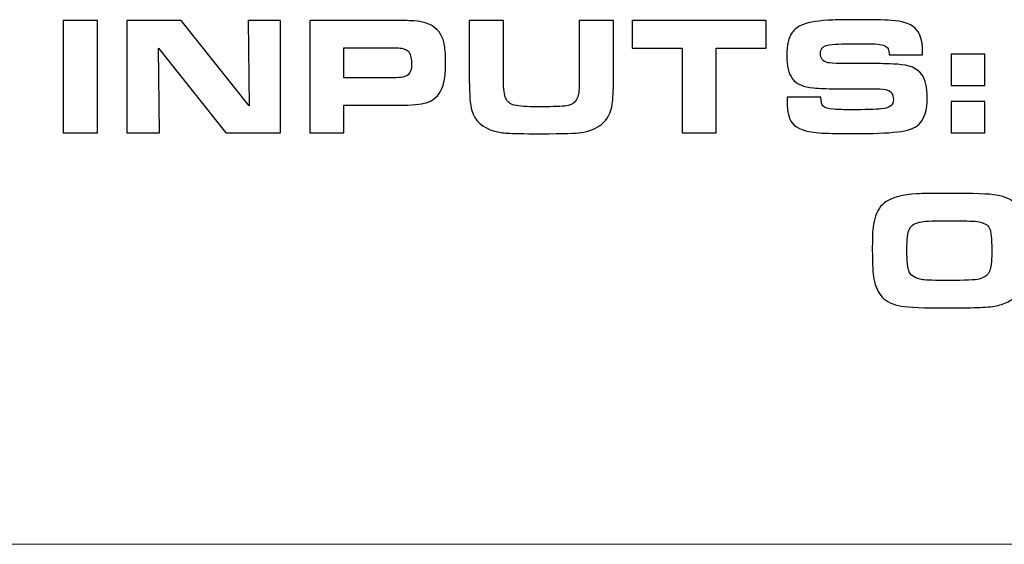
# Model space of a CAD drawing. Units: inches. Extents: x -9.4 to 9.5, y -2.2 to 1.6.
# Drawn here: x -2.7 to -2.2, y -2.2 to -2 of the extents above; entities that cross this region are included whole.
import ezdxf

# ---------------------------------------------------------------- set-up
doc = ezdxf.new("R2010")
doc.units = ezdxf.units.IN
doc.header["$MEASUREMENT"] = 0
doc.layers.add('Layer 1', color=7, linetype='Continuous')

msp = doc.modelspace()

# ---------------------------------------------------------------- linework, layer by layer
at = {"layer": 'Layer 1', "color": 250}
for points, knots in [([(-2.67389, -2.04919), (-2.67389, -2.04919), (-2.67389, -1.99735), (-2.67389, -1.99735), (-2.67389, -1.99735), (-2.67389, -1.99735), (-2.65809, -1.99735), (-2.65809, -1.99735), (-2.65809, -1.99735), (-2.65809, -1.99735), (-2.65809, -2.04919), (-2.65809, -2.04919), (-2.65809, -2.04919), (-2.65809, -2.04919), (-2.67389, -2.04919), (-2.67389, -2.04919)], [0, 0, 0, 0, 0.25, 0.25, 0.25, 0.25, 0.5, 0.5, 0.5, 0.5, 0.75, 0.75, 0.75, 0.75, 1, 1, 1, 1]), ([(-2.64461, -2.04919), (-2.64461, -2.04919), (-2.64461, -1.99735), (-2.64461, -1.99735), (-2.64461, -1.99735), (-2.64461, -1.99735), (-2.61951, -1.99735), (-2.61951, -1.99735), (-2.61951, -1.99735), (-2.61951, -1.99735), (-2.58806, -2.03681), (-2.58806, -2.03681), (-2.58806, -2.03681), (-2.58806, -2.03681), (-2.58848, -1.99735), (-2.58848, -1.99735), (-2.58848, -1.99735), (-2.58848, -1.99735), (-2.57356, -1.99735), (-2.57356, -1.99735), (-2.57356, -1.99735), (-2.57356, -1.99735), (-2.57356, -2.04919), (-2.57356, -2.04919), (-2.57356, -2.04919), (-2.57356, -2.04919), (-2.59889, -2.04919), (-2.59889, -2.04919), (-2.59889, -2.04919), (-2.59889, -2.04919), (-2.62987, -2.01014), (-2.62987, -2.01014), (-2.62987, -2.01014), (-2.62987, -2.01014), (-2.62941, -2.04919), (-2.62941, -2.04919), (-2.62941, -2.04919), (-2.62941, -2.04919), (-2.64461, -2.04919), (-2.64461, -2.04919)], [0, 0, 0, 0, 0.1, 0.1, 0.1, 0.1, 0.2, 0.2, 0.2, 0.2, 0.3, 0.3, 0.3, 0.3, 0.4, 0.4, 0.4, 0.4, 0.5, 0.5, 0.5, 0.5, 0.6, 0.6, 0.6, 0.6, 0.7, 0.7, 0.7, 0.7, 0.8, 0.8, 0.8, 0.8, 0.9, 0.9, 0.9, 0.9, 1, 1, 1, 1]), ([(-2.56007, -2.04919), (-2.56007, -2.04919), (-2.56007, -1.99735), (-2.56007, -1.99735), (-2.56007, -1.99735), (-2.56007, -1.99735), (-2.52034, -1.99735), (-2.52034, -1.99735), (-2.52034, -1.99735), (-2.51627, -1.99735), (-2.51347, -1.99741), (-2.51196, -1.99754), (-2.51196, -1.99754), (-2.50813, -1.99787), (-2.5052, -1.9987), (-2.50318, -2.00005), (-2.50318, -2.00005), (-2.5003, -2.00199), (-2.49854, -2.00492), (-2.4979, -2.00882), (-2.4979, -2.00882), (-2.49756, -2.01102), (-2.49737, -2.01354), (-2.49737, -2.01638), (-2.49737, -2.01638), (-2.49737, -2.02198), (-2.49797, -2.02611), (-2.49916, -2.0288), (-2.49916, -2.0288), (-2.50063, -2.03217), (-2.50302, -2.03435), (-2.50633, -2.03533), (-2.50633, -2.03533), (-2.50874, -2.03607), (-2.51295, -2.03643), (-2.51898, -2.03643), (-2.51898, -2.03643), (-2.51898, -2.03643), (-2.54435, -2.03643), (-2.54435, -2.03643), (-2.54435, -2.03643), (-2.54435, -2.03643), (-2.54435, -2.04919), (-2.54435, -2.04919), (-2.54435, -2.04919), (-2.54435, -2.04919), (-2.56007, -2.04919), (-2.56007, -2.04919)], [0, 0, 0, 0, 0.083333, 0.083333, 0.083333, 0.083333, 0.166667, 0.166667, 0.166667, 0.166667, 0.25, 0.25, 0.25, 0.25, 0.333333, 0.333333, 0.333333, 0.333333, 0.416667, 0.416667, 0.416667, 0.416667, 0.5, 0.5, 0.5, 0.5, 0.583333, 0.583333, 0.583333, 0.583333, 0.666667, 0.666667, 0.666667, 0.666667, 0.75, 0.75, 0.75, 0.75, 0.833333, 0.833333, 0.833333, 0.833333, 0.916667, 0.916667, 0.916667, 0.916667, 1, 1, 1, 1]), ([(-2.48644, -1.99735), (-2.48644, -1.99735), (-2.47064, -1.99735), (-2.47064, -1.99735), (-2.47064, -1.99735), (-2.47064, -1.99735), (-2.47064, -2.01983), (-2.47064, -2.01983), (-2.47064, -2.01983), (-2.47067, -2.02229), (-2.47068, -2.02407), (-2.47068, -2.02518), (-2.47068, -2.02518), (-2.47068, -2.02906), (-2.47033, -2.03177), (-2.46961, -2.03331), (-2.46961, -2.03331), (-2.46893, -2.0349), (-2.46759, -2.03594), (-2.46558, -2.03642), (-2.46558, -2.03642), (-2.46337, -2.03695), (-2.45992, -2.03722), (-2.45527, -2.03722), (-2.45527, -2.03722), (-2.44924, -2.03722), (-2.44493, -2.03709), (-2.44235, -2.03685), (-2.44235, -2.03685), (-2.44005, -2.03661), (-2.43845, -2.03594), (-2.43756, -2.03483), (-2.43756, -2.03483), (-2.43655, -2.03359), (-2.43596, -2.03188), (-2.43582, -2.0297), (-2.43582, -2.0297), (-2.43572, -2.02854), (-2.43567, -2.02717), (-2.43567, -2.02557), (-2.43567, -2.02557), (-2.43567, -2.02557), (-2.4357, -2.02112), (-2.4357, -2.02112), (-2.4357, -2.02112), (-2.4357, -2.02112), (-2.4357, -1.99735), (-2.4357, -1.99735), (-2.4357, -1.99735), (-2.4357, -1.99735), (-2.4199, -1.99735), (-2.4199, -1.99735), (-2.4199, -1.99735), (-2.4199, -1.99735), (-2.4199, -2.02451), (-2.4199, -2.02451), (-2.4199, -2.02451), (-2.4199, -2.0299), (-2.42008, -2.03371), (-2.42043, -2.03593), (-2.42043, -2.03593), (-2.42107, -2.03998), (-2.42274, -2.04311), (-2.42545, -2.04531), (-2.42545, -2.04531), (-2.42782, -2.04723), (-2.431, -2.0485), (-2.43498, -2.04911), (-2.43498, -2.04911), (-2.43683, -2.04938), (-2.44296, -2.04956), (-2.4534, -2.04964), (-2.4534, -2.04964), (-2.46148, -2.04959), (-2.46659, -2.0495), (-2.46876, -2.04937), (-2.46876, -2.04937), (-2.47093, -2.04925), (-2.47292, -2.04893), (-2.47475, -2.04843), (-2.47475, -2.04843), (-2.48036, -2.04685), (-2.48387, -2.04368), (-2.48526, -2.0389), (-2.48526, -2.0389), (-2.48606, -2.03624), (-2.48644, -2.03168), (-2.48644, -2.02522), (-2.48644, -2.02522), (-2.48644, -2.02522), (-2.48644, -1.99735), (-2.48644, -1.99735)], [0, 0, 0, 0, 0.043478, 0.043478, 0.043478, 0.043478, 0.086957, 0.086957, 0.086957, 0.086957, 0.130435, 0.130435, 0.130435, 0.130435, 0.173913, 0.173913, 0.173913, 0.173913, 0.217391, 0.217391, 0.217391, 0.217391, 0.26087, 0.26087, 0.26087, 0.26087, 0.304348, 0.304348, 0.304348, 0.304348, 0.347826, 0.347826, 0.347826, 0.347826, 0.391304, 0.391304, 0.391304, 0.391304, 0.434783, 0.434783, 0.434783, 0.434783, 0.478261, 0.478261, 0.478261, 0.478261, 0.521739, 0.521739, 0.521739, 0.521739, 0.565217, 0.565217, 0.565217, 0.565217, 0.608696, 0.608696, 0.608696, 0.608696, 0.652174, 0.652174, 0.652174, 0.652174, 0.695652, 0.695652, 0.695652, 0.695652, 0.73913, 0.73913, 0.73913, 0.73913, 0.782609, 0.782609, 0.782609, 0.782609, 0.826087, 0.826087, 0.826087, 0.826087, 0.869565, 0.869565, 0.869565, 0.869565, 0.913043, 0.913043, 0.913043, 0.913043, 0.956522, 0.956522, 0.956522, 0.956522, 1, 1, 1, 1]), ([(-2.38823, -2.04919), (-2.38823, -2.04919), (-2.38823, -2.01014), (-2.38823, -2.01014), (-2.38823, -2.01014), (-2.38823, -2.01014), (-2.41132, -2.01014), (-2.41132, -2.01014), (-2.41132, -2.01014), (-2.41132, -2.01014), (-2.41132, -1.99735), (-2.41132, -1.99735), (-2.41132, -1.99735), (-2.41132, -1.99735), (-2.34934, -1.99735), (-2.34934, -1.99735), (-2.34934, -1.99735), (-2.34934, -1.99735), (-2.34934, -2.01014), (-2.34934, -2.01014), (-2.34934, -2.01014), (-2.34934, -2.01014), (-2.37243, -2.01014), (-2.37243, -2.01014), (-2.37243, -2.01014), (-2.37243, -2.01014), (-2.37243, -2.04919), (-2.37243, -2.04919), (-2.37243, -2.04919), (-2.37243, -2.04919), (-2.38823, -2.04919), (-2.38823, -2.04919)], [0, 0, 0, 0, 0.125, 0.125, 0.125, 0.125, 0.25, 0.25, 0.25, 0.25, 0.375, 0.375, 0.375, 0.375, 0.5, 0.5, 0.5, 0.5, 0.625, 0.625, 0.625, 0.625, 0.75, 0.75, 0.75, 0.75, 0.875, 0.875, 0.875, 0.875, 1, 1, 1, 1]), ([(-2.33964, -2.03267), (-2.33964, -2.03267), (-2.32415, -2.03267), (-2.32415, -2.03267), (-2.32415, -2.03267), (-2.32405, -2.03483), (-2.32374, -2.0362), (-2.32323, -2.03681), (-2.32323, -2.03681), (-2.32248, -2.03767), (-2.32077, -2.03817), (-2.31811, -2.03831), (-2.31811, -2.03831), (-2.31575, -2.03847), (-2.31343, -2.03855), (-2.31115, -2.03855), (-2.31115, -2.03855), (-2.30349, -2.03855), (-2.29852, -2.03842), (-2.29627, -2.03817), (-2.29627, -2.03817), (-2.29411, -2.03791), (-2.29263, -2.03746), (-2.29182, -2.0368), (-2.29182, -2.0368), (-2.29106, -2.03616), (-2.29068, -2.03515), (-2.29068, -2.03376), (-2.29068, -2.03376), (-2.29068, -2.03148), (-2.29156, -2.03006), (-2.29334, -2.02947), (-2.29334, -2.02947), (-2.2944, -2.02912), (-2.29618, -2.02893), (-2.29867, -2.0289), (-2.29867, -2.0289), (-2.29915, -2.0289), (-2.30066, -2.02889), (-2.30322, -2.02886), (-2.30322, -2.02886), (-2.30322, -2.02886), (-2.3175, -2.02886), (-2.3175, -2.02886), (-2.3175, -2.02886), (-2.32138, -2.02886), (-2.32474, -2.02873), (-2.32756, -2.02849), (-2.32756, -2.02849), (-2.33215, -2.0281), (-2.3354, -2.02665), (-2.33733, -2.02412), (-2.33733, -2.02412), (-2.33901, -2.02189), (-2.33984, -2.01835), (-2.33984, -2.01349), (-2.33984, -2.01349), (-2.33984, -2.0087), (-2.33903, -2.00519), (-2.33744, -2.00294), (-2.33744, -2.00294), (-2.3363, -2.00134), (-2.33469, -2.00012), (-2.33262, -1.9993), (-2.33262, -1.9993), (-2.32958, -1.9981), (-2.32492, -1.99737), (-2.31864, -1.99713), (-2.31864, -1.99713), (-2.31596, -1.99702), (-2.31243, -1.99697), (-2.30807, -1.99697), (-2.30807, -1.99697), (-2.30071, -1.99697), (-2.29524, -1.99707), (-2.29167, -1.99727), (-2.29167, -1.99727), (-2.28671, -1.99758), (-2.28306, -1.99875), (-2.28074, -2.00077), (-2.28074, -2.00077), (-2.27838, -2.00282), (-2.2772, -2.00641), (-2.2772, -2.01152), (-2.2772, -2.01152), (-2.2772, -2.01187), (-2.2772, -2.01241), (-2.2772, -2.01315), (-2.2772, -2.01315), (-2.2772, -2.01315), (-2.29259, -2.01315), (-2.29259, -2.01315), (-2.29259, -2.01315), (-2.29261, -2.01198), (-2.29277, -2.0111), (-2.29304, -2.01049), (-2.29304, -2.01049), (-2.29362, -2.00922), (-2.29519, -2.00847), (-2.29776, -2.00825), (-2.29776, -2.00825), (-2.29941, -2.00812), (-2.30161, -2.00806), (-2.30439, -2.00806), (-2.30439, -2.00806), (-2.31073, -2.00806), (-2.3155, -2.00817), (-2.31872, -2.00839), (-2.31872, -2.00839), (-2.32118, -2.00855), (-2.32275, -2.00906), (-2.32344, -2.00993), (-2.32344, -2.00993), (-2.32402, -2.01065), (-2.32431, -2.01157), (-2.32431, -2.01269), (-2.32431, -2.01269), (-2.32431, -2.01486), (-2.32319, -2.01625), (-2.32096, -2.01683), (-2.32096, -2.01683), (-2.3203, -2.017), (-2.31817, -2.01713), (-2.31457, -2.01721), (-2.31457, -2.01721), (-2.31457, -2.01721), (-2.29989, -2.01721), (-2.29989, -2.01721), (-2.29989, -2.01721), (-2.29729, -2.01721), (-2.29361, -2.01734), (-2.28883, -2.01758), (-2.28883, -2.01758), (-2.2833, -2.01787), (-2.27956, -2.01943), (-2.27757, -2.02226), (-2.27757, -2.02226), (-2.27588, -2.02466), (-2.27503, -2.02821), (-2.27503, -2.03289), (-2.27503, -2.03289), (-2.27503, -2.03872), (-2.27633, -2.04285), (-2.27891, -2.04531), (-2.27891, -2.04531), (-2.28083, -2.04715), (-2.28411, -2.04832), (-2.28875, -2.0488), (-2.28875, -2.0488), (-2.29378, -2.04931), (-2.30031, -2.04956), (-2.30835, -2.04956), (-2.30835, -2.04956), (-2.31467, -2.04956), (-2.31985, -2.04947), (-2.32384, -2.04929), (-2.32384, -2.04929), (-2.3308, -2.04897), (-2.33533, -2.04741), (-2.3374, -2.04463), (-2.3374, -2.04463), (-2.33892, -2.04258), (-2.33968, -2.03945), (-2.33968, -2.03525), (-2.33968, -2.03525), (-2.33968, -2.03475), (-2.33967, -2.03389), (-2.33964, -2.03267)], [0, 0, 0, 0, 0.02381, 0.02381, 0.02381, 0.02381, 0.047619, 0.047619, 0.047619, 0.047619, 0.071429, 0.071429, 0.071429, 0.071429, 0.095238, 0.095238, 0.095238, 0.095238, 0.119048, 0.119048, 0.119048, 0.119048, 0.142857, 0.142857, 0.142857, 0.142857, 0.166667, 0.166667, 0.166667, 0.166667, 0.190476, 0.190476, 0.190476, 0.190476, 0.214286, 0.214286, 0.214286, 0.214286, 0.238095, 0.238095, 0.238095, 0.238095, 0.261905, 0.261905, 0.261905, 0.261905, 0.285714, 0.285714, 0.285714, 0.285714, 0.309524, 0.309524, 0.309524, 0.309524, 0.333333, 0.333333, 0.333333, 0.333333, 0.357143, 0.357143, 0.357143, 0.357143, 0.380952, 0.380952, 0.380952, 0.380952, 0.404762, 0.404762, 0.404762, 0.404762, 0.428571, 0.428571, 0.428571, 0.428571, 0.452381, 0.452381, 0.452381, 0.452381, 0.47619, 0.47619, 0.47619, 0.47619, 0.5, 0.5, 0.5, 0.5, 0.52381, 0.52381, 0.52381, 0.52381, 0.547619, 0.547619, 0.547619, 0.547619, 0.571429, 0.571429, 0.571429, 0.571429, 0.595238, 0.595238, 0.595238, 0.595238, 0.619048, 0.619048, 0.619048, 0.619048, 0.642857, 0.642857, 0.642857, 0.642857, 0.666667, 0.666667, 0.666667, 0.666667, 0.690476, 0.690476, 0.690476, 0.690476, 0.714286, 0.714286, 0.714286, 0.714286, 0.738095, 0.738095, 0.738095, 0.738095, 0.761905, 0.761905, 0.761905, 0.761905, 0.785714, 0.785714, 0.785714, 0.785714, 0.809524, 0.809524, 0.809524, 0.809524, 0.833333, 0.833333, 0.833333, 0.833333, 0.857143, 0.857143, 0.857143, 0.857143, 0.880952, 0.880952, 0.880952, 0.880952, 0.904762, 0.904762, 0.904762, 0.904762, 0.928571, 0.928571, 0.928571, 0.928571, 0.952381, 0.952381, 0.952381, 0.952381, 0.97619, 0.97619, 0.97619, 0.97619, 1, 1, 1, 1]), ([(-2.54435, -2.02382), (-2.54435, -2.02382), (-2.52141, -2.02382), (-2.52141, -2.02382), (-2.52141, -2.02382), (-2.51794, -2.02382), (-2.5157, -2.02334), (-2.51469, -2.02238), (-2.51469, -2.02238), (-2.51363, -2.02134), (-2.51309, -2.01974), (-2.51309, -2.01756), (-2.51309, -2.01756), (-2.51309, -2.01498), (-2.51348, -2.01313), (-2.51428, -2.01201), (-2.51428, -2.01201), (-2.51496, -2.01108), (-2.51612, -2.01046), (-2.51776, -2.01016), (-2.51776, -2.01016), (-2.51835, -2.01005), (-2.51957, -2.01), (-2.52141, -2.01), (-2.52141, -2.01), (-2.52141, -2.01), (-2.54435, -2.01), (-2.54435, -2.01), (-2.54435, -2.01), (-2.54435, -2.01), (-2.54435, -2.02382), (-2.54435, -2.02382)], [0, 0, 0, 0, 0.125, 0.125, 0.125, 0.125, 0.25, 0.25, 0.25, 0.25, 0.375, 0.375, 0.375, 0.375, 0.5, 0.5, 0.5, 0.5, 0.625, 0.625, 0.625, 0.625, 0.75, 0.75, 0.75, 0.75, 0.875, 0.875, 0.875, 0.875, 1, 1, 1, 1]), ([(-2.24847, -2.01288), (-2.24847, -2.01288), (-2.24847, -2.02735), (-2.24847, -2.02735), (-2.24847, -2.02735), (-2.24847, -2.02735), (-2.26393, -2.02735), (-2.26393, -2.02735), (-2.26393, -2.02735), (-2.26393, -2.02735), (-2.26393, -2.01288), (-2.26393, -2.01288), (-2.26393, -2.01288), (-2.26393, -2.01288), (-2.24847, -2.01288), (-2.24847, -2.01288)], [0, 0, 0, 0, 0.25, 0.25, 0.25, 0.25, 0.5, 0.5, 0.5, 0.5, 0.75, 0.75, 0.75, 0.75, 1, 1, 1, 1]), ([(-2.24847, -2.03472), (-2.24847, -2.03472), (-2.24847, -2.04919), (-2.24847, -2.04919), (-2.24847, -2.04919), (-2.24847, -2.04919), (-2.26393, -2.04919), (-2.26393, -2.04919), (-2.26393, -2.04919), (-2.26393, -2.04919), (-2.26393, -2.03472), (-2.26393, -2.03472), (-2.26393, -2.03472), (-2.26393, -2.03472), (-2.24847, -2.03472), (-2.24847, -2.03472)], [0, 0, 0, 0, 0.25, 0.25, 0.25, 0.25, 0.5, 0.5, 0.5, 0.5, 0.75, 0.75, 0.75, 0.75, 1, 1, 1, 1]), ([(-2.26615, -2.07715), (-2.25372, -2.07715), (-2.24602, -2.07742), (-2.24303, -2.07795), (-2.24303, -2.07795), (-2.23872, -2.07872), (-2.23557, -2.08031), (-2.23357, -2.08269), (-2.23357, -2.08269), (-2.2317, -2.08492), (-2.2305, -2.08796), (-2.23, -2.09181), (-2.23, -2.09181), (-2.2297, -2.09393), (-2.22954, -2.09813), (-2.22954, -2.10441), (-2.22954, -2.10441), (-2.22954, -2.11213), (-2.2302, -2.11747), (-2.23152, -2.12044), (-2.23152, -2.12044), (-2.23279, -2.12335), (-2.23461, -2.12547), (-2.23698, -2.12682), (-2.23698, -2.12682), (-2.23894, -2.12788), (-2.24095, -2.12863), (-2.24305, -2.12906), (-2.24305, -2.12906), (-2.24514, -2.12949), (-2.2482, -2.12978), (-2.25222, -2.12989), (-2.25222, -2.12989), (-2.25551, -2.13), (-2.2598, -2.13005), (-2.26509, -2.13005), (-2.26509, -2.13005), (-2.27667, -2.13005), (-2.28391, -2.12978), (-2.28685, -2.12924), (-2.28685, -2.12924), (-2.29091, -2.12849), (-2.29389, -2.12709), (-2.29581, -2.12507), (-2.29581, -2.12507), (-2.29772, -2.12307), (-2.29902, -2.12023), (-2.29973, -2.11657), (-2.29973, -2.11657), (-2.30016, -2.11431), (-2.30038, -2.10988), (-2.30038, -2.10328), (-2.30038, -2.10328), (-2.30038, -2.0989), (-2.30031, -2.09584), (-2.30018, -2.0941), (-2.30018, -2.0941), (-2.30006, -2.09236), (-2.29975, -2.09064), (-2.29928, -2.08891), (-2.29928, -2.08891), (-2.29834, -2.08537), (-2.29656, -2.0827), (-2.29396, -2.08091), (-2.29396, -2.08091), (-2.29117, -2.07901), (-2.28649, -2.07784), (-2.27991, -2.0774), (-2.27991, -2.0774), (-2.27712, -2.07724), (-2.27253, -2.07715), (-2.26615, -2.07715)], [0, 0, 0, 0, 0.055556, 0.055556, 0.055556, 0.055556, 0.111111, 0.111111, 0.111111, 0.111111, 0.166667, 0.166667, 0.166667, 0.166667, 0.222222, 0.222222, 0.222222, 0.222222, 0.277778, 0.277778, 0.277778, 0.277778, 0.333333, 0.333333, 0.333333, 0.333333, 0.388889, 0.388889, 0.388889, 0.388889, 0.444444, 0.444444, 0.444444, 0.444444, 0.5, 0.5, 0.5, 0.5, 0.555556, 0.555556, 0.555556, 0.555556, 0.611111, 0.611111, 0.611111, 0.611111, 0.666667, 0.666667, 0.666667, 0.666667, 0.722222, 0.722222, 0.722222, 0.722222, 0.777778, 0.777778, 0.777778, 0.777778, 0.833333, 0.833333, 0.833333, 0.833333, 0.888889, 0.888889, 0.888889, 0.888889, 0.944444, 0.944444, 0.944444, 0.944444, 1, 1, 1, 1]), ([(-2.26487, -2.0898), (-2.27138, -2.0898), (-2.27559, -2.08995), (-2.27752, -2.09025), (-2.27752, -2.09025), (-2.28053, -2.0907), (-2.28246, -2.09183), (-2.28329, -2.09363), (-2.28329, -2.09363), (-2.28403, -2.09525), (-2.28439, -2.09848), (-2.28439, -2.10332), (-2.28439, -2.10332), (-2.28439, -2.10848), (-2.28404, -2.11182), (-2.28333, -2.11338), (-2.28333, -2.11338), (-2.28242, -2.11535), (-2.28035, -2.11657), (-2.27713, -2.11702), (-2.27713, -2.11702), (-2.27542, -2.11726), (-2.27146, -2.11739), (-2.26524, -2.11739), (-2.26524, -2.11739), (-2.25757, -2.11739), (-2.25284, -2.11716), (-2.25104, -2.11671), (-2.25104, -2.11671), (-2.24886, -2.11618), (-2.24738, -2.11519), (-2.24659, -2.11375), (-2.24659, -2.11375), (-2.24597, -2.11261), (-2.24556, -2.11085), (-2.24539, -2.10848), (-2.24539, -2.10848), (-2.24528, -2.1071), (-2.24523, -2.10529), (-2.24523, -2.103), (-2.24523, -2.103), (-2.24523, -2.09807), (-2.24558, -2.09485), (-2.2463, -2.09336), (-2.2463, -2.09336), (-2.24675, -2.0924), (-2.24734, -2.09173), (-2.24808, -2.09135), (-2.24808, -2.09135), (-2.24947, -2.09061), (-2.2512, -2.09019), (-2.25328, -2.09006), (-2.25328, -2.09006), (-2.25591, -2.08989), (-2.25978, -2.0898), (-2.26487, -2.0898)], [0, 0, 0, 0, 0.071429, 0.071429, 0.071429, 0.071429, 0.142857, 0.142857, 0.142857, 0.142857, 0.214286, 0.214286, 0.214286, 0.214286, 0.285714, 0.285714, 0.285714, 0.285714, 0.357143, 0.357143, 0.357143, 0.357143, 0.428571, 0.428571, 0.428571, 0.428571, 0.5, 0.5, 0.5, 0.5, 0.571429, 0.571429, 0.571429, 0.571429, 0.642857, 0.642857, 0.642857, 0.642857, 0.714286, 0.714286, 0.714286, 0.714286, 0.785714, 0.785714, 0.785714, 0.785714, 0.857143, 0.857143, 0.857143, 0.857143, 0.928571, 0.928571, 0.928571, 0.928571, 1, 1, 1, 1])]:
    msp.add_open_spline(points, degree=3, knots=knots, dxfattribs=at)
at = {"layer": 'Layer 1', "lineweight": 15}
msp.add_open_spline([(-8.4076, -2.23919), (-8.4076, -2.23919), (8.5064, -2.23919), (8.5064, -2.23919)], degree=3, dxfattribs=at)

doc.saveas('drawing.dxf')
